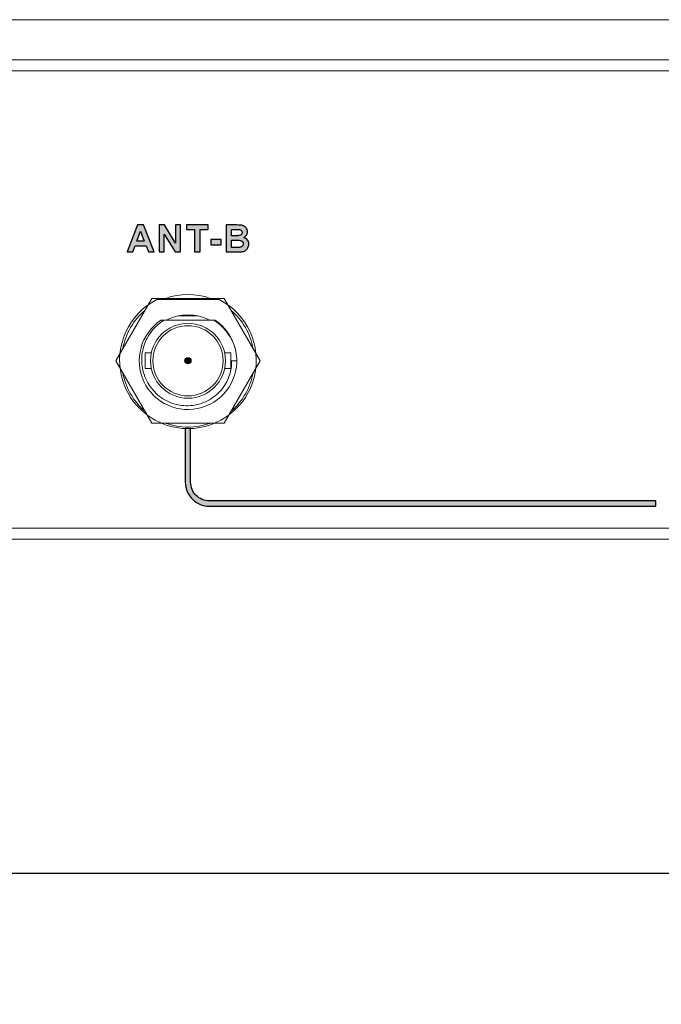
# Model space of a CAD drawing. Units: millimetres. Extents: x 0 to 1263, y 0 to 890.
# Drawn here: x 474 to 533, y 226 to 316 of the extents above; entities that cross this region are included whole.
import ezdxf

# ---------------------------------------------------------------- set-up
doc = ezdxf.new("R2010")
doc.units = ezdxf.units.MM
doc.header["$PDSIZE"] = -1
doc.layers.add('AV sys', color=7, linetype='Continuous', plot=False)
doc.layers.add('AV_dim', color=10, linetype='Continuous')
doc.styles.add('SLDTEXTSTYLE0', font='txt')
doc.styles.get("Standard").update_dxf_attribs({"font": 'malgun.ttf'})
doc.dimstyles.new('ISO-25$0', dxfattribs={"dimtxt": 15, "dimasz": 5, "dimexe": 1.25, "dimexo": 0.625, "dimtad": 1, "dimdec": 1, "dimdsep": 46, "dimtxsty": 'Standard', "dimcen": 0, "dimclrd": 1, "dimclre": 1, "dimclrt": 1, "dimadec": 0, "dimazin": 0, "dimtfac": 1, "dimtdec": 1, "dimtmove": 2, "dimatfit": 3, "dimfxl": 1, "dimtolj": 1, "dimarcsym": 0})

# ---------------------------------------------------------------- blocks, each defined once
blk = doc.blocks.new('*D12')
at = {"layer": 'AV_dim', "color": 0, "lineweight": -2, "transparency": 16777216}
for p, q in [((216.256, 278.71), (216.256, 225.983)), ((636.262, 278.71), (636.262, 225.983)), ((224.256, 237.983), (628.262, 237.983))]:
    blk.add_line(p, q, dxfattribs=at)
at = {"layer": 'AV_dim', "color": 0, "transparency": 16777216}
for points in [[(224.256, 239.316), (224.256, 236.649), (216.256, 237.983)], [(628.262, 239.316), (628.262, 236.649), (636.262, 237.983)]]:
    blk.add_solid(points, dxfattribs=at)
at = {"layer": 'Defpoints', "color": 0, "transparency": 16777216}
for p in [(216.256, 290.71), (636.262, 290.71), (636.262, 237.983)]:
    blk.add_point(p, dxfattribs=at)
at = {"layer": 'AV_dim', "color": 0, "transparency": 16777216, "insert": (426.259, 248.935), "char_height": 10, "attachment_point": 5, "style": 'SLDTEXTSTYLE0'}
blk.add_mtext('420,0', dxfattribs=at)
blk = doc.blocks.new('GW902_b')
at = {"layer": 'AV sys', "transparency": 33554687}
h = blk.add_hatch(color=256, dxfattribs=at)
h.dxf.hatch_style = 2
edge = h.paths.add_edge_path()
edge.add_spline(control_points=[(411.058, 281.549), (411.058, 281.549), (410.521, 281.549), (410.521, 281.549), (410.521, 281.549), (410.308, 282.111), (410.308, 282.111), (410.308, 282.111), (409.319, 282.111), (409.319, 282.111), (409.319, 282.111), (409.114, 281.549), (409.114, 281.549), (409.114, 281.549), (408.586, 281.549), (408.586, 281.549), (408.586, 281.549), (409.543, 284.014), (409.543, 284.014), (409.543, 284.014), (410.071, 284.014), (410.071, 284.014), (410.071, 284.014), (411.058, 281.549), (411.058, 281.549)], knot_values=[0, 0, 0, 0, 1, 1, 1, 2, 2, 2, 3, 3, 3, 4, 4, 4, 5, 5, 5, 6, 6, 6, 7, 7, 7, 8, 8, 8, 8], degree=3, periodic=0)
edge = h.paths.add_edge_path()
edge.add_spline(control_points=[(410.146, 282.527), (410.146, 282.527), (409.803, 283.439), (409.803, 283.439), (409.803, 283.439), (409.47, 282.527), (409.47, 282.527), (409.47, 282.527), (410.146, 282.527), (410.146, 282.527)], knot_values=[0, 0, 0, 0, 1, 1, 1, 2, 2, 2, 3, 3, 3, 3], degree=3, periodic=0)
edge = h.paths.add_edge_path()
edge.add_spline(control_points=[(411.515, 281.549), (411.515, 281.549), (411.515, 284.014), (411.515, 284.014), (411.515, 284.014), (411.998, 284.014), (411.998, 284.014), (411.998, 284.014), (413.012, 282.362), (413.012, 282.362), (413.012, 282.362), (413.012, 284.014), (413.012, 284.014), (413.012, 284.014), (413.474, 284.014), (413.474, 284.014), (413.474, 284.014), (413.474, 281.549), (413.474, 281.549), (413.474, 281.549), (412.975, 281.549), (412.975, 281.549), (412.975, 281.549), (411.976, 283.17), (411.976, 283.17), (411.976, 283.17), (411.976, 281.549), (411.976, 281.549), (411.976, 281.549), (411.515, 281.549), (411.515, 281.549)], knot_values=[0, 0, 0, 0, 1, 1, 1, 2, 2, 2, 3, 3, 3, 4, 4, 4, 5, 5, 5, 6, 6, 6, 7, 7, 7, 8, 8, 8, 9, 9, 9, 10, 10, 10, 10], degree=3, periodic=0)
edge = h.paths.add_edge_path()
edge.add_spline(control_points=[(414.747, 281.549), (414.747, 281.549), (414.747, 283.597), (414.747, 283.597), (414.747, 283.597), (414.017, 283.597), (414.017, 283.597), (414.017, 283.597), (414.017, 284.014), (414.017, 284.014), (414.017, 284.014), (415.972, 284.014), (415.972, 284.014), (415.972, 284.014), (415.972, 283.597), (415.972, 283.597), (415.972, 283.597), (415.245, 283.597), (415.245, 283.597), (415.245, 283.597), (415.245, 281.549), (415.245, 281.549), (415.245, 281.549), (414.747, 281.549), (414.747, 281.549)], knot_values=[0, 0, 0, 0, 1, 1, 1, 2, 2, 2, 3, 3, 3, 4, 4, 4, 5, 5, 5, 6, 6, 6, 7, 7, 7, 8, 8, 8, 8], degree=3, periodic=0)
edge = h.paths.add_edge_path()
edge.add_spline(control_points=[(416.238, 282.207), (416.238, 282.207), (416.238, 282.679), (416.238, 282.679), (416.238, 282.679), (417.167, 282.679), (417.167, 282.679), (417.167, 282.679), (417.167, 282.207), (417.167, 282.207), (417.167, 282.207), (416.238, 282.207), (416.238, 282.207)], knot_values=[0, 0, 0, 0, 1, 1, 1, 2, 2, 2, 3, 3, 3, 4, 4, 4, 4], degree=3, periodic=0)
edge = h.paths.add_edge_path()
edge.add_spline(control_points=[(417.634, 284.014), (417.634, 284.014), (418.62, 284.014), (418.62, 284.014), (418.815, 284.014), (418.961, 284.006), (419.057, 283.99), (419.153, 283.974), (419.238, 283.94), (419.314, 283.889), (419.39, 283.837), (419.453, 283.769), (419.504, 283.683), (419.554, 283.597), (419.579, 283.501), (419.579, 283.395), (419.579, 283.28), (419.548, 283.174), (419.486, 283.079), (419.424, 282.982), (419.34, 282.91), (419.234, 282.862), (419.383, 282.818), (419.498, 282.743), (419.579, 282.638), (419.659, 282.532), (419.7, 282.408), (419.7, 282.265), (419.7, 282.153), (419.674, 282.044), (419.622, 281.938), (419.569, 281.831), (419.498, 281.747), (419.407, 281.683), (419.317, 281.62), (419.206, 281.581), (419.074, 281.566), (418.991, 281.557), (418.791, 281.552), (418.473, 281.549), (418.473, 281.549), (417.634, 281.549), (417.634, 281.549), (417.634, 281.549), (417.634, 284.014), (417.634, 284.014)], knot_values=[0, 0, 0, 0, 1, 1, 1, 2, 2, 2, 3, 3, 3, 4, 4, 4, 5, 5, 5, 6, 6, 6, 7, 7, 7, 8, 8, 8, 9, 9, 9, 10, 10, 10, 11, 11, 11, 12, 12, 12, 13, 13, 13, 14, 14, 14, 15, 15, 15, 15], degree=3, periodic=0)
edge = h.paths.add_edge_path()
edge.add_spline(control_points=[(418.133, 283.604), (418.133, 283.604), (418.133, 283.037), (418.133, 283.037), (418.133, 283.037), (418.459, 283.037), (418.459, 283.037), (418.652, 283.037), (418.773, 283.039), (418.82, 283.045), (418.905, 283.055), (418.972, 283.084), (419.021, 283.133), (419.07, 283.182), (419.093, 283.245), (419.093, 283.324), (419.093, 283.401), (419.072, 283.462), (419.031, 283.51), (418.989, 283.557), (418.926, 283.586), (418.844, 283.596), (418.794, 283.602), (418.652, 283.604), (418.419, 283.604), (418.419, 283.604), (418.133, 283.604), (418.133, 283.604)], knot_values=[0, 0, 0, 0, 1, 1, 1, 2, 2, 2, 3, 3, 3, 4, 4, 4, 5, 5, 5, 6, 6, 6, 7, 7, 7, 8, 8, 8, 9, 9, 9, 9], degree=3, periodic=0)
edge = h.paths.add_edge_path()
edge.add_spline(control_points=[(418.133, 282.627), (418.133, 282.627), (418.133, 281.966), (418.133, 281.966), (418.133, 281.966), (418.595, 281.966), (418.595, 281.966), (418.773, 281.966), (418.888, 281.971), (418.936, 281.981), (419.01, 281.994), (419.07, 282.027), (419.117, 282.08), (419.163, 282.132), (419.187, 282.202), (419.187, 282.29), (419.187, 282.364), (419.169, 282.427), (419.132, 282.478), (419.097, 282.53), (419.045, 282.568), (418.977, 282.591), (418.909, 282.615), (418.762, 282.627), (418.535, 282.627), (418.535, 282.627), (418.133, 282.627), (418.133, 282.627)], knot_values=[0, 0, 0, 0, 1, 1, 1, 2, 2, 2, 3, 3, 3, 4, 4, 4, 5, 5, 5, 6, 6, 6, 7, 7, 7, 8, 8, 8, 9, 9, 9, 9], degree=3, periodic=0)
h = blk.add_hatch(color=256, dxfattribs=at)
edge = h.paths.add_edge_path()
edge.add_arc((414.143, 271.603), 0.275, 0, 360)
h = blk.add_hatch(color=256, dxfattribs=at)
h.dxf.hatch_style = 2
edge = h.paths.add_edge_path()
edge.add_spline(control_points=[(511.971, 265.399), (511.971, 265.399), (511.971, 260.499), (511.971, 260.499), (511.971, 259.895), (511.725, 259.346), (511.328, 258.948), (511.328, 258.948), (511.328, 258.948), (511.328, 258.948), (510.93, 258.55), (510.381, 258.304), (509.776, 258.304), (509.776, 258.304), (469.015, 258.304), (469.015, 258.304), (469.015, 258.304), (469.015, 258.791), (469.015, 258.791), (469.015, 258.791), (509.776, 258.791), (509.776, 258.791), (510.246, 258.791), (510.673, 258.984), (510.983, 259.292), (510.983, 259.292), (510.983, 259.292), (510.983, 259.292), (511.292, 259.602), (511.484, 260.029), (511.484, 260.499), (511.484, 260.499), (511.484, 265.399), (511.484, 265.399), (511.484, 265.399), (511.971, 265.399), (511.971, 265.399)], knot_values=[0, 0, 0, 0, 1, 1, 1, 2, 2, 2, 3, 3, 3, 4, 4, 4, 5, 5, 5, 6, 6, 6, 7, 7, 7, 8, 8, 8, 9, 9, 9, 10, 10, 10, 11, 11, 11, 12, 12, 12, 12], degree=3, periodic=0)
edge = h.paths.add_edge_path()
edge.add_spline(control_points=[(414.387, 265.399), (414.387, 265.399), (414.387, 260.499), (414.387, 260.499), (414.387, 260.029), (414.579, 259.601), (414.888, 259.292), (415.197, 258.983), (415.624, 258.791), (416.095, 258.791), (416.095, 258.791), (456.887, 258.791), (456.887, 258.791), (456.887, 258.791), (456.887, 258.304), (456.887, 258.304), (456.887, 258.304), (416.095, 258.304), (416.095, 258.304), (415.491, 258.304), (414.941, 258.551), (414.543, 258.949), (414.146, 259.346), (413.899, 259.895), (413.899, 260.499), (413.899, 260.499), (413.899, 265.399), (413.899, 265.399), (413.899, 265.399), (414.387, 265.399), (414.387, 265.399)], knot_values=[0, 0, 0, 0, 1, 1, 1, 2, 2, 2, 3, 3, 3, 4, 4, 4, 5, 5, 5, 6, 6, 6, 7, 7, 7, 8, 8, 8, 9, 9, 9, 10, 10, 10, 10], degree=3, periodic=0)
at = {"layer": 'AV sys', "lineweight": 9}
for p, q in [((151.444, 299.115), (549.981, 299.115)), ((151.444, 298.12), (549.981, 298.12)), ((146.565, 256.295), (554.86, 256.295)), ((554.86, 255.3), (146.565, 255.3)), ((146.565, 255.3), (554.86, 255.3))]:
    blk.add_line(p, q, dxfattribs=at)
at = {"layer": 'AV sys', "lineweight": 15}
for p, q in [((407.558, 271.603), (410.85, 277.306)), ((410.85, 277.306), (417.435, 277.306)), ((417.435, 277.306), (420.728, 271.603)), ((413.257, 275.713), (415.029, 275.713)), ((411.671, 275.31), (416.494, 275.31)), ((416.501, 275.31), (416.615, 275.31)), ((410.796, 272.316), (410.222, 272.316)), ((410.222, 270.89), (410.222, 272.316)), ((418.064, 272.316), (417.49, 272.316)), ((418.064, 270.89), (418.064, 272.316)), ((410.85, 265.9), (407.558, 271.603)), ((420.728, 271.603), (417.435, 265.9)), ((418.598, 271.603), (418.131, 271.603)), ((410.796, 270.89), (410.222, 270.89)), ((418.064, 270.89), (417.49, 270.89)), ((417.435, 265.9), (410.85, 265.9))]:
    blk.add_line(p, q, dxfattribs=at)
at = {"layer": 'AV sys', "lineweight": 18}
blk.add_line((416.983, 277.207), (411.303, 277.207), dxfattribs=at)
at = {"layer": 'AV sys'}
blk.add_circle((414.143, 271.603), 0.275, dxfattribs=at)
at = {"layer": 'AV sys', "lineweight": 20}
blk.add_circle((414.143, 271.603), 0.275, dxfattribs=at)
at = {"layer": 'AV sys'}
for points, knots in [([(411.058, 281.549), (411.058, 281.549), (410.521, 281.549), (410.521, 281.549), (410.521, 281.549), (410.308, 282.111), (410.308, 282.111), (410.308, 282.111), (409.319, 282.111), (409.319, 282.111), (409.319, 282.111), (409.114, 281.549), (409.114, 281.549), (409.114, 281.549), (408.586, 281.549), (408.586, 281.549), (408.586, 281.549), (409.543, 284.014), (409.543, 284.014), (409.543, 284.014), (410.071, 284.014), (410.071, 284.014), (410.071, 284.014), (411.058, 281.549), (411.058, 281.549)], [0, 0, 0, 0, 1, 1, 1, 2, 2, 2, 3, 3, 3, 4, 4, 4, 5, 5, 5, 6, 6, 6, 7, 7, 7, 8, 8, 8, 8]), ([(411.515, 281.549), (411.515, 281.549), (411.515, 284.014), (411.515, 284.014), (411.515, 284.014), (411.998, 284.014), (411.998, 284.014), (411.998, 284.014), (413.012, 282.362), (413.012, 282.362), (413.012, 282.362), (413.012, 284.014), (413.012, 284.014), (413.012, 284.014), (413.474, 284.014), (413.474, 284.014), (413.474, 284.014), (413.474, 281.549), (413.474, 281.549), (413.474, 281.549), (412.975, 281.549), (412.975, 281.549), (412.975, 281.549), (411.976, 283.17), (411.976, 283.17), (411.976, 283.17), (411.976, 281.549), (411.976, 281.549), (411.976, 281.549), (411.515, 281.549), (411.515, 281.549)], [0, 0, 0, 0, 1, 1, 1, 2, 2, 2, 3, 3, 3, 4, 4, 4, 5, 5, 5, 6, 6, 6, 7, 7, 7, 8, 8, 8, 9, 9, 9, 10, 10, 10, 10]), ([(414.747, 281.549), (414.747, 281.549), (414.747, 283.597), (414.747, 283.597), (414.747, 283.597), (414.017, 283.597), (414.017, 283.597), (414.017, 283.597), (414.017, 284.014), (414.017, 284.014), (414.017, 284.014), (415.972, 284.014), (415.972, 284.014), (415.972, 284.014), (415.972, 283.597), (415.972, 283.597), (415.972, 283.597), (415.245, 283.597), (415.245, 283.597), (415.245, 283.597), (415.245, 281.549), (415.245, 281.549), (415.245, 281.549), (414.747, 281.549), (414.747, 281.549)], [0, 0, 0, 0, 1, 1, 1, 2, 2, 2, 3, 3, 3, 4, 4, 4, 5, 5, 5, 6, 6, 6, 7, 7, 7, 8, 8, 8, 8]), ([(417.634, 284.014), (417.634, 284.014), (418.62, 284.014), (418.62, 284.014), (418.815, 284.014), (418.961, 284.006), (419.057, 283.99), (419.153, 283.974), (419.238, 283.94), (419.314, 283.889), (419.39, 283.837), (419.453, 283.769), (419.504, 283.683), (419.554, 283.597), (419.579, 283.501), (419.579, 283.395), (419.579, 283.28), (419.548, 283.174), (419.486, 283.079), (419.424, 282.982), (419.34, 282.91), (419.234, 282.862), (419.383, 282.818), (419.498, 282.743), (419.579, 282.638), (419.659, 282.532), (419.7, 282.408), (419.7, 282.265), (419.7, 282.153), (419.674, 282.044), (419.622, 281.938), (419.569, 281.831), (419.498, 281.747), (419.407, 281.683), (419.317, 281.62), (419.206, 281.581), (419.074, 281.566), (418.991, 281.557), (418.791, 281.552), (418.473, 281.549), (418.473, 281.549), (417.634, 281.549), (417.634, 281.549), (417.634, 281.549), (417.634, 284.014), (417.634, 284.014)], [0, 0, 0, 0, 1, 1, 1, 2, 2, 2, 3, 3, 3, 4, 4, 4, 5, 5, 5, 6, 6, 6, 7, 7, 7, 8, 8, 8, 9, 9, 9, 10, 10, 10, 11, 11, 11, 12, 12, 12, 13, 13, 13, 14, 14, 14, 15, 15, 15, 15]), ([(418.133, 283.604), (418.133, 283.604), (418.133, 283.037), (418.133, 283.037), (418.133, 283.037), (418.459, 283.037), (418.459, 283.037), (418.652, 283.037), (418.773, 283.039), (418.82, 283.045), (418.905, 283.055), (418.972, 283.084), (419.021, 283.133), (419.07, 283.182), (419.093, 283.245), (419.093, 283.324), (419.093, 283.401), (419.072, 283.462), (419.031, 283.51), (418.989, 283.557), (418.926, 283.586), (418.844, 283.596), (418.794, 283.602), (418.652, 283.604), (418.419, 283.604), (418.419, 283.604), (418.133, 283.604), (418.133, 283.604)], [0, 0, 0, 0, 1, 1, 1, 2, 2, 2, 3, 3, 3, 4, 4, 4, 5, 5, 5, 6, 6, 6, 7, 7, 7, 8, 8, 8, 9, 9, 9, 9]), ([(410.146, 282.527), (410.146, 282.527), (409.803, 283.439), (409.803, 283.439), (409.803, 283.439), (409.47, 282.527), (409.47, 282.527), (409.47, 282.527), (410.146, 282.527), (410.146, 282.527)], [0, 0, 0, 0, 1, 1, 1, 2, 2, 2, 3, 3, 3, 3]), ([(416.238, 282.207), (416.238, 282.207), (416.238, 282.679), (416.238, 282.679), (416.238, 282.679), (417.167, 282.679), (417.167, 282.679), (417.167, 282.679), (417.167, 282.207), (417.167, 282.207), (417.167, 282.207), (416.238, 282.207), (416.238, 282.207)], [0, 0, 0, 0, 1, 1, 1, 2, 2, 2, 3, 3, 3, 4, 4, 4, 4]), ([(418.133, 282.627), (418.133, 282.627), (418.133, 281.966), (418.133, 281.966), (418.133, 281.966), (418.595, 281.966), (418.595, 281.966), (418.773, 281.966), (418.888, 281.971), (418.936, 281.981), (419.01, 281.994), (419.07, 282.027), (419.117, 282.08), (419.163, 282.132), (419.187, 282.202), (419.187, 282.29), (419.187, 282.364), (419.169, 282.427), (419.132, 282.478), (419.097, 282.53), (419.045, 282.568), (418.977, 282.591), (418.909, 282.615), (418.762, 282.627), (418.535, 282.627), (418.535, 282.627), (418.133, 282.627), (418.133, 282.627)], [0, 0, 0, 0, 1, 1, 1, 2, 2, 2, 3, 3, 3, 4, 4, 4, 5, 5, 5, 6, 6, 6, 7, 7, 7, 8, 8, 8, 9, 9, 9, 9]), ([(414.387, 265.399), (414.387, 265.399), (414.387, 260.499), (414.387, 260.499), (414.387, 260.029), (414.579, 259.601), (414.888, 259.292), (415.197, 258.983), (415.624, 258.791), (416.095, 258.791), (416.095, 258.791), (456.887, 258.791), (456.887, 258.791), (456.887, 258.791), (456.887, 258.304), (456.887, 258.304), (456.887, 258.304), (416.095, 258.304), (416.095, 258.304), (415.491, 258.304), (414.941, 258.551), (414.543, 258.949), (414.146, 259.346), (413.899, 259.895), (413.899, 260.499), (413.899, 260.499), (413.899, 265.399), (413.899, 265.399), (413.899, 265.399), (414.387, 265.399), (414.387, 265.399)], [0, 0, 0, 0, 1, 1, 1, 2, 2, 2, 3, 3, 3, 4, 4, 4, 5, 5, 5, 6, 6, 6, 7, 7, 7, 8, 8, 8, 9, 9, 9, 10, 10, 10, 10])]:
    blk.add_open_spline(points, degree=3, knots=knots, dxfattribs=at)
at = {"layer": 'AV sys', "lineweight": 15}
for points in [[(416.186, 277.308), (414.865, 277.78), (413.421, 277.78), (412.1, 277.308)], [(410.224, 276.224), (409.154, 275.317), (408.432, 274.066), (408.181, 272.686)], [(416.128, 275.311), (414.888, 275.975), (413.398, 275.975), (412.158, 275.311)], [(420.105, 272.686), (419.854, 274.066), (419.132, 275.317), (418.062, 276.224)], [(411.779, 275.198), (411.773, 275.194), (411.767, 275.189), (411.761, 275.185)], [(411.952, 275.31), (411.894, 275.274), (411.836, 275.236), (411.779, 275.198)], [(418.543, 272.301), (418.349, 273.529), (417.649, 274.62), (416.615, 275.31)], [(418.555, 272.225), (418.553, 272.234), (418.552, 272.243), (418.55, 272.252)], [(418.08, 270.887), (418.118, 271.124), (418.135, 271.363), (418.131, 271.603)], [(408.181, 270.52), (408.432, 269.14), (409.154, 267.889), (410.224, 266.981)], [(418.062, 266.981), (419.132, 267.889), (419.854, 269.14), (420.105, 270.52)], [(412.1, 265.898), (413.421, 265.425), (414.865, 265.425), (416.186, 265.898)]]:
    blk.add_open_spline(points, degree=3, dxfattribs=at)
at = {"layer": 'AV sys', "lineweight": 18}
blk.add_open_spline([(411.303, 277.207), (408.732, 275.895), (407.395, 272.991), (408.071, 270.185), (408.746, 267.378), (411.256, 265.4), (414.143, 265.4), (417.03, 265.4), (419.54, 267.378), (420.215, 270.185), (420.89, 272.991), (419.554, 275.895), (416.983, 277.207)], degree=3, knots=[0, 0, 0, 0, 1, 1, 1, 2, 2, 2, 3, 3, 3, 4, 4, 4, 4], dxfattribs=at)
at = {"layer": 'AV sys', "lineweight": 15}
for points, knots in [([(411.671, 275.31), (409.837, 274.087), (409.173, 271.706), (410.11, 269.71), (411.046, 267.714), (413.302, 266.703), (415.415, 267.333), (417.528, 267.962), (418.863, 270.042), (418.555, 272.225)], [0, 0, 0, 0, 1, 1, 1, 2, 2, 2, 3, 3, 3, 3]), ([(411.761, 275.185), (411.539, 275.031), (411.329, 274.856), (411.14, 274.662), (410.949, 274.469), (410.778, 274.258), (410.627, 274.032), (410.478, 273.806), (410.349, 273.566), (410.244, 273.316), (410.14, 273.066), (410.059, 272.806), (410.004, 272.541), (409.949, 272.275), (409.919, 272.005), (409.916, 271.734), (409.912, 271.463), (409.935, 271.191), (409.983, 270.925), (410.031, 270.658), (410.106, 270.396), (410.205, 270.143), (410.304, 269.891), (410.427, 269.648), (410.572, 269.42), (410.718, 269.191), (410.886, 268.977), (411.073, 268.78), (411.26, 268.584), (411.466, 268.406), (411.688, 268.25), (411.909, 268.094), (412.146, 267.96), (412.394, 267.85), (412.642, 267.74), (412.9, 267.654), (413.165, 267.595), (413.429, 267.536), (413.699, 267.502), (413.97, 267.496), (414.241, 267.489), (414.513, 267.51), (414.78, 267.557), (415.047, 267.604), (415.309, 267.678), (415.561, 267.777), (415.814, 267.876), (416.056, 268), (416.284, 268.147)], [0, 0, 0, 0, 1, 1, 1, 2, 2, 2, 3, 3, 3, 4, 4, 4, 5, 5, 5, 6, 6, 6, 7, 7, 7, 8, 8, 8, 9, 9, 9, 10, 10, 10, 11, 11, 11, 12, 12, 12, 13, 13, 13, 14, 14, 14, 15, 15, 15, 16, 16, 16, 16]), ([(417.565, 271.603), (417.565, 273.493), (416.033, 275.025), (414.143, 275.025), (412.254, 275.025), (410.721, 273.493), (410.721, 271.603), (410.721, 269.713), (412.254, 268.181), (414.143, 268.181), (416.033, 268.181), (417.565, 269.713), (417.565, 271.603)], [0, 0, 0, 0, 1, 1, 1, 2, 2, 2, 3, 3, 3, 4, 4, 4, 4]), ([(417.351, 271.603), (417.351, 273.375), (415.915, 274.811), (414.143, 274.811), (412.371, 274.811), (410.935, 273.375), (410.935, 271.603), (410.935, 269.831), (412.371, 268.395), (414.143, 268.395), (415.915, 268.395), (417.351, 269.831), (417.351, 271.603)], [0, 0, 0, 0, 1, 1, 1, 2, 2, 2, 3, 3, 3, 4, 4, 4, 4]), ([(418.55, 272.252), (418.499, 272.564), (418.414, 272.871), (418.297, 273.166), (418.181, 273.46), (418.032, 273.742), (417.856, 274.005), (417.679, 274.268), (417.475, 274.512), (417.246, 274.731), (417.017, 274.951), (416.764, 275.145), (416.494, 275.31)], [0, 0, 0, 0, 1, 1, 1, 2, 2, 2, 3, 3, 3, 4, 4, 4, 4]), ([(416.284, 268.147), (416.52, 268.299), (416.74, 268.476), (416.94, 268.674), (417.14, 268.873), (417.319, 269.092), (417.473, 269.327), (417.627, 269.562), (417.757, 269.813), (417.859, 270.075), (417.961, 270.337), (418.035, 270.61), (418.08, 270.887)], [0, 0, 0, 0, 1, 1, 1, 2, 2, 2, 3, 3, 3, 4, 4, 4, 4])]:
    blk.add_open_spline(points, degree=3, knots=knots, dxfattribs=at)

msp = doc.modelspace()

# ---------------------------------------------------------------- linework, layer by layer
at = {"layer": 'AV sys', "lineweight": 20}
msp.add_lwpolyline([(227.042, 311.752), (290.77, 315.992), (564.813, 315.992), (607.029, 311.861)], dxfattribs=at)

# ---------------------------------------------------------------- block references
at = {"layer": 'AV sys'}
msp.add_blockref('GW902_b', (75.546, 13.21), dxfattribs=at)

# ---------------------------------------------------------------- dimensions: what is measured, and where the dimension line sits
at = {"layer": 'AV_dim'}
dim = msp.add_linear_dim(base=(636.262, 237.983), p1=(216.256, 290.71), p2=(636.262, 290.71), text='420,0', dimstyle='ISO-25$0', override={"dimtxt": 10, "dimasz": 8, "dimexe": 12, "dimexo": 12, "dimgap": 5, "dimtih": 1, "dimtoh": 1, "dimzin": 0, "dimdsep": 44, "dimtxsty": 'SLDTEXTSTYLE0', "dimcen": 2.5, "dimclrd": 0, "dimclre": 0, "dimclrt": 0, "dimadec": 1, "dimtmove": 0, "dimtolj": 0, "dimtzin": 0}, dxfattribs=at)
dim.commit()
dim.dimension.update_dxf_attribs({"geometry": '*D12', "text_midpoint": (426.259, 248.935)})

doc.saveas('drawing.dxf')
